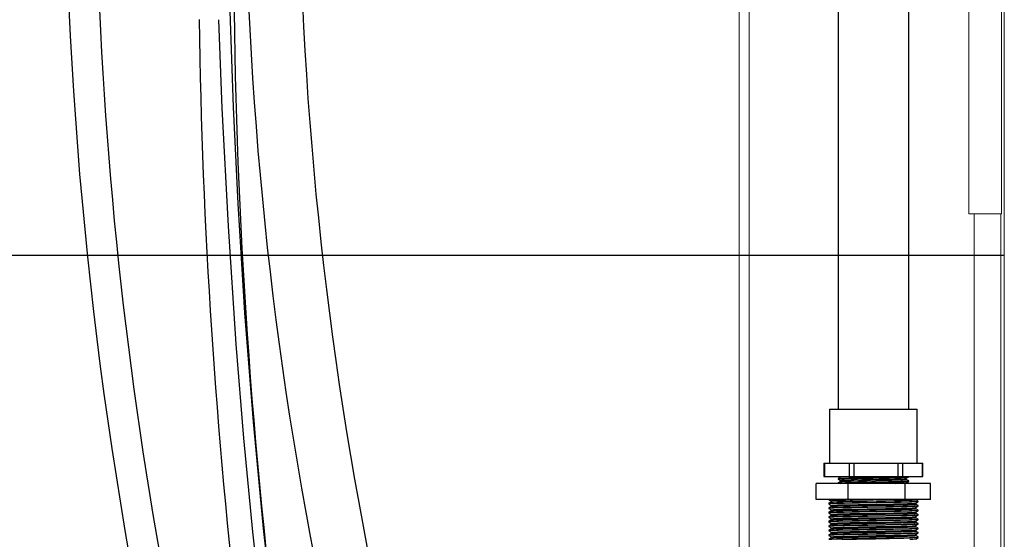
# Model space of a CAD drawing. Units: inches. Extents: x 0 to 16.4, y -0.1 to 10.4.
# Drawn here: x 12.5 to 13.3, y 2.9 to 3.3 of the extents above; entities that cross this region are included whole.
import ezdxf

# ---------------------------------------------------------------- set-up
doc = ezdxf.new("R2010")
doc.units = ezdxf.units.IN
doc.header["$LTSCALE"] = 0.5
doc.header["$MEASUREMENT"] = 0
doc.linetypes.add('SLD-Solid', pattern=[0])
for name, color, linetype in [('OSI-PVC', 50, 'Continuous'), ('OSI-TANK', 142, 'Continuous'), ('TEXT', 1, 'Continuous')]:
    doc.layers.add(name, color=color, linetype=linetype)

msp = doc.modelspace()

# ---------------------------------------------------------------- linework, layer by layer
at = {"linetype": 'SLD-Solid', "lineweight": 18}
for p, q in [((13.09713, 2.03437), (13.09713, 4.27916)), ((13.10494, 2.04114), (13.10494, 4.27916)), ((13.30218, 4.07643), (13.30218, 2.10469)), ((13.27483, 3.97969), (13.27483, 3.18281)), ((13.3001, 3.97969), (13.3001, 3.18281)), ((13.27483, 3.18281), (13.3001, 3.18281)), ((13.2789, 2.91719), (13.2789, 3.18281)), ((13.29945, 2.91719), (13.29945, 3.18281)), ((13.23367, 2.93087), (13.23367, 2.93114))]:
    msp.add_line(p, q, dxfattribs=at)
msp.add_arc((13.22955, 2.95996), 0.0291, 269.35886, 277.8565, dxfattribs=at)
at = {"layer": 'OSI-PVC'}
for p, q in [((13.17358, 4.67151), (13.17358, 3.03151)), ((13.22837, 3.03151), (13.22837, 4.67151)), ((13.16712, 3.03151), (13.16712, 2.98985)), ((13.16712, 3.03151), (13.23483, 3.03151)), ((13.23483, 2.98985), (13.23483, 3.03151)), ((13.16272, 2.98985), (13.16272, 2.97943)), ((13.16272, 2.98985), (13.23923, 2.98985)), ((13.16342, 2.97943), (13.16342, 2.98985)), ((13.18239, 2.97943), (13.18239, 2.98985)), ((13.18612, 2.97943), (13.18612, 2.98985)), ((13.22021, 2.97943), (13.22021, 2.98985)), ((13.22367, 2.97943), (13.22367, 2.98985)), ((13.2388, 2.97943), (13.2388, 2.98985)), ((13.23923, 2.97943), (13.23923, 2.98985)), ((13.16272, 2.97943), (13.23923, 2.97943)), ((13.17368, 2.97794), (13.17368, 2.9775)), ((13.1737, 2.97794), (13.17369, 2.97795)), ((13.17557, 2.97943), (13.17557, 2.97904)), ((13.15681, 2.96172), (13.15681, 2.97422)), ((13.24515, 2.97422), (13.15681, 2.97422)), ((13.17368, 2.97447), (13.17368, 2.97422)), ((13.18138, 2.96172), (13.18138, 2.97422)), ((13.22555, 2.96172), (13.22555, 2.97422)), ((13.22827, 2.97577), (13.22827, 2.9762)), ((13.24515, 2.96172), (13.24515, 2.97422)), ((13.24515, 2.96172), (13.15681, 2.96172)), ((13.16639, 2.95872), (13.16639, 2.95828)), ((13.16639, 2.95524), (13.16639, 2.95481)), ((13.16829, 2.95982), (13.16641, 2.95873)), ((13.16829, 2.95634), (13.16641, 2.95526)), ((13.16641, 2.95479), (13.16827, 2.95372)), ((13.17558, 2.96168), (13.17537, 2.96156)), ((13.17557, 2.96172), (13.17557, 2.96167)), ((13.17563, 2.96168), (13.17592, 2.96172)), ((13.22797, 2.9617), (13.22801, 2.96172)), ((13.23555, 2.96047), (13.23367, 2.96155)), ((13.23555, 2.95699), (13.23367, 2.95808)), ((13.23555, 2.95352), (13.23367, 2.95461)), ((13.23556, 2.96002), (13.23556, 2.96045)), ((13.23556, 2.95655), (13.23556, 2.95698)), ((13.16639, 2.95177), (13.16639, 2.95134)), ((13.16639, 2.9483), (13.16639, 2.94786)), ((13.16829, 2.95287), (13.16641, 2.95179)), ((13.16641, 2.95132), (13.16827, 2.95024)), ((13.16829, 2.9494), (13.16641, 2.94831)), ((13.16641, 2.94785), (13.16827, 2.94677)), ((13.23367, 2.95197), (13.23555, 2.95306)), ((13.23555, 2.95005), (13.23367, 2.95114)), ((13.23367, 2.9485), (13.23555, 2.94959)), ((13.23555, 2.94658), (13.23367, 2.94766)), ((13.23556, 2.95307), (13.23556, 2.95351)), ((13.23556, 2.9496), (13.23556, 2.95004)), ((13.16639, 2.94483), (13.16639, 2.94439)), ((13.16639, 2.94135), (13.16639, 2.94092)), ((13.16829, 2.94593), (13.16641, 2.94484)), ((13.16641, 2.94438), (13.16827, 2.9433)), ((13.16829, 2.94246), (13.16641, 2.94137)), ((13.16641, 2.94091), (13.16827, 2.93983)), ((13.23367, 2.94503), (13.23555, 2.94611)), ((13.23555, 2.94311), (13.23367, 2.94419)), ((13.23367, 2.94156), (13.23555, 2.94264)), ((13.23555, 2.93963), (13.23367, 2.94072)), ((13.23556, 2.94613), (13.23556, 2.94656)), ((13.23556, 2.94266), (13.23556, 2.94309)), ((13.23556, 2.93918), (13.23556, 2.93962)), ((13.16639, 2.93788), (13.16639, 2.93745)), ((13.16639, 2.93441), (13.16639, 2.93398)), ((13.16829, 2.93898), (13.16641, 2.9379)), ((13.16641, 2.93743), (13.16827, 2.93636)), ((13.16829, 2.93551), (13.16641, 2.93443)), ((13.16641, 2.93396), (13.16827, 2.93288)), ((13.16829, 2.93204), (13.16641, 2.93095)), ((13.16827, 2.93636), (13.16827, 2.9355)), ((13.16827, 2.93289), (13.16827, 2.93203)), ((13.23367, 2.93808), (13.23555, 2.93917)), ((13.23555, 2.93616), (13.23367, 2.93725)), ((13.23367, 2.93461), (13.23555, 2.9357)), ((13.23555, 2.93269), (13.23367, 2.93378)), ((13.23367, 2.93114), (13.23555, 2.93223)), ((13.23556, 2.93571), (13.23556, 2.93615)), ((13.23556, 2.93224), (13.23556, 2.93267))]:
    msp.add_line(p, q, dxfattribs=at)
at = {"layer": 'OSI-PVC', "flags": 128}
for points in [[(13.17371, 2.9775), (13.1737, 2.97752), (13.17396, 2.97758), (13.17465, 2.97765), (13.17572, 2.97772), (13.17639, 2.97775), (13.17702, 2.97778), (13.17832, 2.97783), (13.17945, 2.97787), (13.18091, 2.97791), (13.1818, 2.97794), (13.18291, 2.97797), (13.18475, 2.97802), (13.1868, 2.97807), (13.1887, 2.97811), (13.19479, 2.97825), (13.19607, 2.97827), (13.19735, 2.9783), (13.19864, 2.97832), (13.19933, 2.97834), (13.20071, 2.97837), (13.20316, 2.97842), (13.20489, 2.97845), (13.20597, 2.97847), (13.20723, 2.9785), (13.20927, 2.97854), (13.21171, 2.97859), (13.21342, 2.97863), (13.21625, 2.9787), (13.21947, 2.97878), (13.22115, 2.97883), (13.22233, 2.97887), (13.22342, 2.97891), (13.22457, 2.97895), (13.22544, 2.97898), (13.22644, 2.97903), (13.22714, 2.97908), (13.22768, 2.97912), (13.22801, 2.97916), (13.22815, 2.97919), (13.22825, 2.97922), (13.22825, 2.97924)], [(13.17558, 2.97904), (13.17464, 2.9785), (13.1737, 2.97796)], [(13.1737, 2.97749), (13.17464, 2.97694), (13.17557, 2.97641)], [(13.17371, 2.97796), (13.17376, 2.97798), (13.17403, 2.97802), (13.17476, 2.97809), (13.17567, 2.97815), (13.17675, 2.9782), (13.17782, 2.97825), (13.18187, 2.97838), (13.18228, 2.97839), (13.18283, 2.9784), (13.18367, 2.97842), (13.18693, 2.97851), (13.18873, 2.97855), (13.19032, 2.97858), (13.19176, 2.97862), (13.19303, 2.97864), (13.19501, 2.97868), (13.19679, 2.97872), (13.19826, 2.97875), (13.1994, 2.97877), (13.20153, 2.97882), (13.20371, 2.97886), (13.20588, 2.97891), (13.20724, 2.97893), (13.20928, 2.97898), (13.21201, 2.97903), (13.21325, 2.97906), (13.21458, 2.97909), (13.21605, 2.97913), (13.21763, 2.97917), (13.2193, 2.97921), (13.22085, 2.97926), (13.22227, 2.9793), (13.22569, 2.97943)], [(13.17558, 2.97643), (13.17557, 2.97643), (13.17661, 2.97658), (13.17942, 2.97673), (13.18371, 2.97687), (13.18578, 2.97693), (13.19207, 2.97709), (13.19864, 2.97723), (13.20547, 2.97739), (13.2119, 2.97753), (13.2176, 2.97768), (13.2221, 2.97783), (13.22508, 2.97798), (13.22635, 2.97813), (13.22632, 2.97814)], [(13.22637, 2.97814), (13.22731, 2.97868), (13.22825, 2.97922)], [(13.22639, 2.97729), (13.22639, 2.97772), (13.22639, 2.97814)], [(13.22825, 2.97622), (13.22731, 2.97677), (13.22639, 2.9773)], [(13.17558, 2.97557), (13.17464, 2.97503), (13.1737, 2.97448)], [(13.17372, 2.97448), (13.17376, 2.97451), (13.17391, 2.97453), (13.17445, 2.9746), (13.17568, 2.97468), (13.17745, 2.97476), (13.17917, 2.97482), (13.18122, 2.97488), (13.18355, 2.97495), (13.18899, 2.97508), (13.18982, 2.9751), (13.1902, 2.97511), (13.19097, 2.97513), (13.1924, 2.97516), (13.19442, 2.9752), (13.19648, 2.97524), (13.19785, 2.97527), (13.19947, 2.9753), (13.20135, 2.97534), (13.20538, 2.97542), (13.20827, 2.97548), (13.20914, 2.9755), (13.21068, 2.97553), (13.21252, 2.97557), (13.21397, 2.97561), (13.21488, 2.97563), (13.21571, 2.97565), (13.21709, 2.97568), (13.21892, 2.97573), (13.22104, 2.97579), (13.2225, 2.97584), (13.22365, 2.97588), (13.22514, 2.97593), (13.22652, 2.976), (13.2275, 2.97607), (13.22808, 2.97614), (13.22808, 2.9762)], [(13.17536, 2.97422), (13.17619, 2.97427), (13.1772, 2.97432), (13.17777, 2.97434), (13.17891, 2.97438), (13.18024, 2.97442), (13.18133, 2.97445), (13.1821, 2.97448), (13.18282, 2.9745), (13.18404, 2.97453), (13.18655, 2.97459), (13.18899, 2.97465), (13.19093, 2.97469), (13.19226, 2.97472), (13.1938, 2.97475), (13.19536, 2.97478), (13.19675, 2.97481), (13.19837, 2.97484), (13.20112, 2.9749), (13.20419, 2.97496), (13.20574, 2.975), (13.20671, 2.97502), (13.20828, 2.97505), (13.20982, 2.97508), (13.21133, 2.97511), (13.21281, 2.97515), (13.21361, 2.97516), (13.21472, 2.97519), (13.21622, 2.97523), (13.21807, 2.97527), (13.21974, 2.97532), (13.22103, 2.97536), (13.22209, 2.97539), (13.22293, 2.97542), (13.22395, 2.97545), (13.225, 2.97549), (13.22593, 2.97554), (13.22646, 2.97556), (13.22715, 2.97561), (13.22824, 2.97574), (13.22825, 2.97577)], [(13.17557, 2.97643), (13.17557, 2.976), (13.17557, 2.97556)], [(13.17563, 2.97557), (13.17661, 2.97571), (13.17942, 2.97586), (13.18371, 2.976), (13.1893, 2.97616), (13.19567, 2.9763), (13.20245, 2.97645), (13.20914, 2.9766), (13.21519, 2.97675), (13.22029, 2.9769), (13.2213, 2.97693), (13.22347, 2.97702), (13.22508, 2.97711), (13.22635, 2.97726), (13.22624, 2.97729)], [(13.21805, 2.97422), (13.2221, 2.97436), (13.22508, 2.9745), (13.22635, 2.97465), (13.22632, 2.97466)], [(13.22637, 2.97466), (13.22731, 2.97521), (13.22825, 2.97575)], [(13.22639, 2.97422), (13.22639, 2.97425), (13.22639, 2.97467)], [(13.16641, 2.95827), (13.16735, 2.95772), (13.16827, 2.95719)], [(13.16643, 2.96172), (13.16735, 2.9612), (13.16827, 2.96066)], [(13.23539, 2.96), (13.2352, 2.95994), (13.23358, 2.95983), (13.23075, 2.95972), (13.22684, 2.95962), (13.22189, 2.95951), (13.21617, 2.9594), (13.20996, 2.9593), (13.20332, 2.95919), (13.19659, 2.95908), (13.19012, 2.95897), (13.18398, 2.95887), (13.17846, 2.95876), (13.17385, 2.95865), (13.17023, 2.95854), (13.16774, 2.95843), (13.16652, 2.95833), (13.16648, 2.95828)], [(13.23539, 2.95653), (13.2352, 2.95647), (13.23358, 2.95636), (13.23075, 2.95625), (13.22684, 2.95614), (13.22189, 2.95604), (13.21617, 2.95593), (13.20996, 2.95582), (13.20332, 2.95571), (13.19659, 2.95561), (13.19012, 2.9555), (13.18398, 2.95539), (13.17846, 2.95528), (13.17385, 2.95518), (13.17023, 2.95507), (13.16774, 2.95496), (13.16652, 2.95486), (13.16648, 2.95481)], [(13.1666, 2.95873), (13.16681, 2.9588), (13.16879, 2.95892), (13.17232, 2.95904), (13.17776, 2.95918), (13.18465, 2.95931), (13.19244, 2.95945), (13.19781, 2.95953), (13.20331, 2.95962), (13.21076, 2.95974), (13.21765, 2.95986), (13.22385, 2.95998), (13.22893, 2.9601), (13.23265, 2.96022), (13.23492, 2.96034), (13.23548, 2.96045)], [(13.1666, 2.95526), (13.16681, 2.95533), (13.16879, 2.95545), (13.17232, 2.95557), (13.17776, 2.9557), (13.18465, 2.95584), (13.19244, 2.95597), (13.19781, 2.95606), (13.20331, 2.95615), (13.21076, 2.95627), (13.21765, 2.95639), (13.22385, 2.95651), (13.22893, 2.95663), (13.23265, 2.95675), (13.23492, 2.95687), (13.23548, 2.95698)], [(13.16827, 2.96067), (13.16827, 2.96024), (13.16827, 2.95981)], [(13.16827, 2.9572), (13.16827, 2.95676), (13.16827, 2.95634)], [(13.16846, 2.9572), (13.16847, 2.95726), (13.17002, 2.95738), (13.17306, 2.9575), (13.17738, 2.95762), (13.18285, 2.95774), (13.18921, 2.95786), (13.19604, 2.95798), (13.20319, 2.9581), (13.21023, 2.95822), (13.21674, 2.95834), (13.2226, 2.95846), (13.22741, 2.95859), (13.23093, 2.9587), (13.23307, 2.95883), (13.23352, 2.95892)], [(13.16846, 2.95372), (13.16847, 2.95378), (13.17002, 2.9539), (13.17306, 2.95403), (13.17738, 2.95415), (13.18285, 2.95427), (13.18921, 2.95439), (13.19604, 2.95451), (13.20319, 2.95463), (13.21023, 2.95475), (13.21674, 2.95487), (13.2226, 2.95499), (13.22741, 2.95511), (13.23093, 2.95523), (13.23307, 2.95535), (13.23352, 2.95544)], [(13.16847, 2.95982), (13.16847, 2.95986), (13.17002, 2.95998), (13.17306, 2.9601), (13.17738, 2.96022), (13.18285, 2.96034), (13.18921, 2.96047), (13.19604, 2.96058), (13.20319, 2.96071), (13.21023, 2.96083), (13.21674, 2.96095), (13.2226, 2.96107), (13.22741, 2.96119), (13.23093, 2.96131), (13.23307, 2.96143), (13.23367, 2.96155), (13.23365, 2.96155)], [(13.16847, 2.95634), (13.16847, 2.95639), (13.17002, 2.95651), (13.17306, 2.95663), (13.17738, 2.95675), (13.18285, 2.95687), (13.18921, 2.95699), (13.19604, 2.95711), (13.20319, 2.95723), (13.21023, 2.95736), (13.21674, 2.95747), (13.2226, 2.9576), (13.22741, 2.95772), (13.23093, 2.95783), (13.23307, 2.95796), (13.23367, 2.95808), (13.23365, 2.95808)], [(13.16847, 2.95287), (13.16847, 2.95292), (13.17002, 2.95304), (13.17306, 2.95316), (13.17738, 2.95328), (13.18285, 2.9534), (13.18921, 2.95352), (13.19604, 2.95364), (13.20319, 2.95376), (13.21023, 2.95388), (13.21674, 2.954), (13.2226, 2.95412), (13.22741, 2.95424), (13.23093, 2.95436), (13.23307, 2.95449), (13.23367, 2.95461), (13.23365, 2.95461)], [(13.23367, 2.95892), (13.23461, 2.95946), (13.23555, 2.96)], [(13.23367, 2.95808), (13.23367, 2.95851), (13.23367, 2.95892)], [(13.23367, 2.95544), (13.23461, 2.95599), (13.23555, 2.95653)], [(13.23367, 2.95461), (13.23367, 2.95504), (13.23367, 2.95545)], [(13.23539, 2.95306), (13.2352, 2.95299), (13.23358, 2.95288), (13.23075, 2.95278), (13.22684, 2.95267), (13.22189, 2.95256), (13.21617, 2.95246), (13.20996, 2.95235), (13.20332, 2.95224), (13.19659, 2.95213), (13.19012, 2.95203), (13.18398, 2.95192), (13.17846, 2.95181), (13.17385, 2.95171), (13.17023, 2.9516), (13.16774, 2.95149), (13.16652, 2.95138), (13.16648, 2.95134)], [(13.23539, 2.94959), (13.2352, 2.94952), (13.23358, 2.94941), (13.23075, 2.94931), (13.22684, 2.9492), (13.22189, 2.94909), (13.21617, 2.94898), (13.20996, 2.94888), (13.20332, 2.94877), (13.19659, 2.94866), (13.19012, 2.94856), (13.18398, 2.94845), (13.17846, 2.94834), (13.17385, 2.94823), (13.17023, 2.94813), (13.16774, 2.94802), (13.16652, 2.94791), (13.16648, 2.94786)], [(13.1666, 2.95179), (13.16681, 2.95186), (13.16879, 2.95198), (13.17232, 2.9521), (13.17776, 2.95223), (13.18465, 2.95237), (13.19244, 2.9525), (13.19781, 2.95259), (13.20331, 2.95268), (13.21076, 2.9528), (13.21765, 2.95292), (13.22385, 2.95304), (13.22893, 2.95316), (13.23265, 2.95328), (13.23492, 2.9534), (13.23548, 2.95351)], [(13.1666, 2.94831), (13.16681, 2.94838), (13.16879, 2.94851), (13.17232, 2.94863), (13.17776, 2.94876), (13.18465, 2.9489), (13.19244, 2.94903), (13.19781, 2.94911), (13.20331, 2.9492), (13.21076, 2.94933), (13.21765, 2.94944), (13.22385, 2.94957), (13.22893, 2.94969), (13.23265, 2.94981), (13.23492, 2.94993), (13.23548, 2.95004)], [(13.16827, 2.95373), (13.16827, 2.95329), (13.16827, 2.95286)], [(13.16827, 2.95025), (13.16827, 2.94982), (13.16827, 2.94939)], [(13.16846, 2.95025), (13.16847, 2.95031), (13.17002, 2.95043), (13.17306, 2.95056), (13.17738, 2.95067), (13.18285, 2.95079), (13.18921, 2.95092), (13.19604, 2.95103), (13.20319, 2.95116), (13.21023, 2.95128), (13.21674, 2.9514), (13.2226, 2.95152), (13.22741, 2.95164), (13.23093, 2.95176), (13.23307, 2.95188), (13.23352, 2.95197)], [(13.16846, 2.94678), (13.16847, 2.94684), (13.17002, 2.94696), (13.17306, 2.94708), (13.17738, 2.9472), (13.18285, 2.94732), (13.18921, 2.94745), (13.19604, 2.94756), (13.20319, 2.94768), (13.21023, 2.94781), (13.21674, 2.94792), (13.2226, 2.94805), (13.22741, 2.94817), (13.23093, 2.94829), (13.23307, 2.94841), (13.23352, 2.9485)], [(13.16847, 2.9494), (13.16847, 2.94944), (13.17002, 2.94956), (13.17306, 2.94969), (13.17738, 2.94981), (13.18285, 2.94993), (13.18921, 2.95005), (13.19604, 2.95017), (13.20319, 2.95029), (13.21023, 2.95041), (13.21674, 2.95053), (13.2226, 2.95065), (13.22741, 2.95077), (13.23093, 2.95089), (13.23307, 2.95101), (13.23367, 2.95113), (13.23365, 2.95114)], [(13.16847, 2.94593), (13.16847, 2.94597), (13.17002, 2.94609), (13.17306, 2.94622), (13.17738, 2.94633), (13.18285, 2.94645), (13.18921, 2.94658), (13.19604, 2.94669), (13.20319, 2.94682), (13.21023, 2.94694), (13.21674, 2.94706), (13.2226, 2.94718), (13.22741, 2.9473), (13.23093, 2.94742), (13.23307, 2.94754), (13.23367, 2.94766), (13.23365, 2.94766)], [(13.23367, 2.95113), (13.23367, 2.95157), (13.23367, 2.95198)], [(13.23367, 2.94766), (13.23367, 2.94809), (13.23367, 2.9485)], [(13.23539, 2.94611), (13.2352, 2.94605), (13.23358, 2.94594), (13.23075, 2.94583), (13.22684, 2.94573), (13.22189, 2.94562), (13.21617, 2.94551), (13.20996, 2.94541), (13.20332, 2.9453), (13.19659, 2.94519), (13.19012, 2.94508), (13.18398, 2.94498), (13.17846, 2.94487), (13.17385, 2.94476), (13.17023, 2.94466), (13.16774, 2.94455), (13.16652, 2.94444), (13.16648, 2.94439)], [(13.23539, 2.94264), (13.2352, 2.94258), (13.23358, 2.94247), (13.23075, 2.94236), (13.22684, 2.94226), (13.22189, 2.94215), (13.21617, 2.94204), (13.20996, 2.94193), (13.20332, 2.94183), (13.19659, 2.94172), (13.19012, 2.94161), (13.18398, 2.9415), (13.17846, 2.94139), (13.17385, 2.94129), (13.17023, 2.94118), (13.16774, 2.94107), (13.16652, 2.94097), (13.16648, 2.94092)], [(13.1666, 2.94484), (13.16681, 2.94491), (13.16879, 2.94503), (13.17232, 2.94516), (13.17776, 2.94529), (13.18465, 2.94542), (13.19244, 2.94556), (13.19781, 2.94564), (13.20331, 2.94573), (13.21076, 2.94585), (13.21765, 2.94597), (13.22385, 2.94609), (13.22893, 2.94622), (13.23265, 2.94633), (13.23492, 2.94646), (13.23548, 2.94656)], [(13.1666, 2.94137), (13.16681, 2.94144), (13.16879, 2.94156), (13.17232, 2.94168), (13.17776, 2.94181), (13.18465, 2.94195), (13.19244, 2.94208), (13.19781, 2.94217), (13.20331, 2.94226), (13.21076, 2.94238), (13.21765, 2.9425), (13.22385, 2.94262), (13.22893, 2.94274), (13.23265, 2.94286), (13.23492, 2.94298), (13.23548, 2.94309)], [(13.1666, 2.9379), (13.16681, 2.93797), (13.16879, 2.93809), (13.17232, 2.93821), (13.17776, 2.93834), (13.18465, 2.93848), (13.19244, 2.93861), (13.19781, 2.9387), (13.20331, 2.93879), (13.21076, 2.93891), (13.21765, 2.93903), (13.22385, 2.93915), (13.22893, 2.93927), (13.23265, 2.93939), (13.23492, 2.93951), (13.23548, 2.93962)], [(13.16827, 2.94678), (13.16827, 2.94635), (13.16827, 2.94592)], [(13.16827, 2.94331), (13.16827, 2.94287), (13.16827, 2.94245)], [(13.16827, 2.93984), (13.16827, 2.9394), (13.16827, 2.93898)], [(13.16846, 2.94331), (13.16847, 2.94337), (13.17002, 2.94349), (13.17306, 2.94361), (13.17738, 2.94373), (13.18285, 2.94385), (13.18921, 2.94397), (13.19604, 2.94409), (13.20319, 2.94421), (13.21023, 2.94433), (13.21674, 2.94445), (13.2226, 2.94457), (13.22741, 2.9447), (13.23093, 2.94481), (13.23307, 2.94494), (13.23352, 2.94503)], [(13.16846, 2.93984), (13.16847, 2.93989), (13.17002, 2.94002), (13.17306, 2.94014), (13.17738, 2.94026), (13.18285, 2.94038), (13.18921, 2.9405), (13.19604, 2.94062), (13.20319, 2.94074), (13.21023, 2.94086), (13.21674, 2.94098), (13.2226, 2.9411), (13.22741, 2.94122), (13.23093, 2.94134), (13.23307, 2.94146), (13.23352, 2.94156)], [(13.16847, 2.94246), (13.16847, 2.9425), (13.17002, 2.94262), (13.17306, 2.94274), (13.17738, 2.94286), (13.18285, 2.94298), (13.18921, 2.9431), (13.19604, 2.94322), (13.20319, 2.94334), (13.21023, 2.94347), (13.21674, 2.94358), (13.2226, 2.94371), (13.22741, 2.94383), (13.23093, 2.94395), (13.23307, 2.94407), (13.23367, 2.94419), (13.23365, 2.94419)], [(13.16847, 2.93898), (13.16847, 2.93903), (13.17002, 2.93915), (13.17306, 2.93927), (13.17738, 2.93939), (13.18285, 2.93951), (13.18921, 2.93963), (13.19604, 2.93975), (13.20319, 2.93987), (13.21023, 2.93999), (13.21674, 2.94011), (13.2226, 2.94023), (13.22741, 2.94036), (13.23093, 2.94047), (13.23307, 2.9406), (13.23367, 2.94072), (13.23365, 2.94072)], [(13.23367, 2.94419), (13.23367, 2.94462), (13.23367, 2.94503)], [(13.23367, 2.94072), (13.23367, 2.94115), (13.23367, 2.94156)], [(13.23539, 2.93917), (13.2352, 2.9391), (13.23358, 2.939), (13.23075, 2.93889), (13.22684, 2.93878), (13.22189, 2.93867), (13.21617, 2.93857), (13.20996, 2.93846), (13.20332, 2.93835), (13.19659, 2.93824), (13.19012, 2.93814), (13.18398, 2.93803), (13.17846, 2.93792), (13.17385, 2.93782), (13.17023, 2.93771), (13.16774, 2.9376), (13.16652, 2.93749), (13.16648, 2.93745)], [(13.23539, 2.9357), (13.2352, 2.93563), (13.23358, 2.93552), (13.23075, 2.93542), (13.22684, 2.93531), (13.22189, 2.9352), (13.21617, 2.93509), (13.20996, 2.93499), (13.20332, 2.93488), (13.19659, 2.93477), (13.19012, 2.93467), (13.18398, 2.93456), (13.17846, 2.93445), (13.17385, 2.93435), (13.17023, 2.93424), (13.16774, 2.93413), (13.16652, 2.93402), (13.16648, 2.93398)], [(13.1666, 2.93443), (13.16681, 2.93449), (13.16879, 2.93462), (13.17232, 2.93474), (13.17776, 2.93487), (13.18465, 2.93501), (13.19244, 2.93514), (13.19781, 2.93523), (13.20331, 2.93531), (13.21076, 2.93544), (13.21765, 2.93555), (13.22385, 2.93568), (13.22893, 2.9358), (13.23265, 2.93592), (13.23492, 2.93604), (13.23548, 2.93615)], [(13.1666, 2.93095), (13.16681, 2.93102), (13.16879, 2.93114), (13.17232, 2.93127), (13.17776, 2.9314), (13.18465, 2.93153), (13.19244, 2.93167), (13.19781, 2.93175), (13.20331, 2.93184), (13.21076, 2.93196), (13.21765, 2.93208), (13.22385, 2.9322), (13.22893, 2.93233), (13.23265, 2.93244), (13.23492, 2.93257), (13.23548, 2.93267)], [(13.16846, 2.93636), (13.16847, 2.93642), (13.17002, 2.93654), (13.17306, 2.93667), (13.17738, 2.93678), (13.18285, 2.93691), (13.18921, 2.93703), (13.19604, 2.93715), (13.20319, 2.93727), (13.21023, 2.93739), (13.21674, 2.93751), (13.2226, 2.93763), (13.22741, 2.93775), (13.23093, 2.93787), (13.23307, 2.93799), (13.23352, 2.93808)], [(13.16846, 2.93289), (13.16847, 2.93295), (13.17002, 2.93307), (13.17306, 2.93319), (13.17738, 2.93331), (13.18285, 2.93343), (13.18921, 2.93356), (13.19604, 2.93367), (13.20319, 2.9338), (13.21023, 2.93392), (13.21674, 2.93404), (13.2226, 2.93416), (13.22741, 2.93428), (13.23093, 2.9344), (13.23307, 2.93452), (13.23352, 2.93461)], [(13.16847, 2.93551), (13.16847, 2.93555), (13.17002, 2.93568), (13.17306, 2.9358), (13.17738, 2.93592), (13.18285, 2.93604), (13.18921, 2.93616), (13.19604, 2.93628), (13.20319, 2.9364), (13.21023, 2.93652), (13.21674, 2.93664), (13.2226, 2.93676), (13.22741, 2.93688), (13.23093, 2.937), (13.23307, 2.93712), (13.23367, 2.93725), (13.23365, 2.93725)], [(13.16847, 2.93204), (13.16847, 2.93208), (13.17002, 2.9322), (13.17306, 2.93233), (13.17738, 2.93244), (13.18285, 2.93257), (13.18921, 2.93269), (13.19604, 2.93281), (13.20319, 2.93293), (13.21023, 2.93305), (13.21674, 2.93317), (13.2226, 2.93329), (13.22741, 2.93341), (13.23093, 2.93353), (13.23307, 2.93365), (13.23367, 2.93377), (13.23365, 2.93377)], [(13.23367, 2.93724), (13.23367, 2.93768), (13.23367, 2.93809)], [(13.23367, 2.93377), (13.23367, 2.93421), (13.23367, 2.93461)]]:
    msp.add_lwpolyline(points, dxfattribs=at)
at = {"layer": 'OSI-PVC'}
for centre, radius, start, end in [((13.18234, 2.92127), 0.05816, 90.10066, 96.6254), ((13.22101, 1.69211), 1.26965, 90.4158, 92.37179), ((13.22308, 3.01917), 0.0576, 272.6031, 274.09839), ((13.12055, 6.83541), 3.90487, 270.82552, 271.68537)]:
    msp.add_arc(centre, radius, start, end, dxfattribs=at)
at = {"layer": 'OSI-TANK', "flags": 128}
for points in [[(12.75812, 2.71363), (12.74917, 2.77503), (12.73851, 2.8571), (12.72929, 2.93935), (12.72148, 3.02174), (12.7149, 3.10615), (12.70969, 3.19065), (12.70618, 3.26514), (12.70361, 3.33966)], [(12.75045, 2.70589), (12.74366, 2.75192), (12.73145, 2.84421), (12.72104, 2.93671), (12.7141, 3.00928), (12.70818, 3.08193), (12.70212, 3.17318), (12.69743, 3.2645), (12.6947, 3.33294)]]:
    msp.add_lwpolyline(points, dxfattribs=at)
at = {"layer": 'OSI-TANK'}
for centre, radius, start, end in [((15.65119, 3.47591), 2.93636, 180, 191.74999), ((15.65119, 3.47591), 2.8947, 180, 191.74999), ((15.87633, 3.49096), 3.3009, 181.47183, 205.23693), ((15.87136, 3.48996), 3.27243, 181.46711, 199.814), ((17.18492, 3.39536), 4.47871, 180.71752, 187.54004), ((17.24445, 3.39223), 4.56526, 180.74299, 192.80117)]:
    msp.add_arc(centre, radius, start, end, dxfattribs=at)
at = {"layer": 'TEXT'}
msp.add_line((13.30218, 3.15063), (12.41817, 3.15063), dxfattribs=at)

doc.saveas('drawing.dxf')
